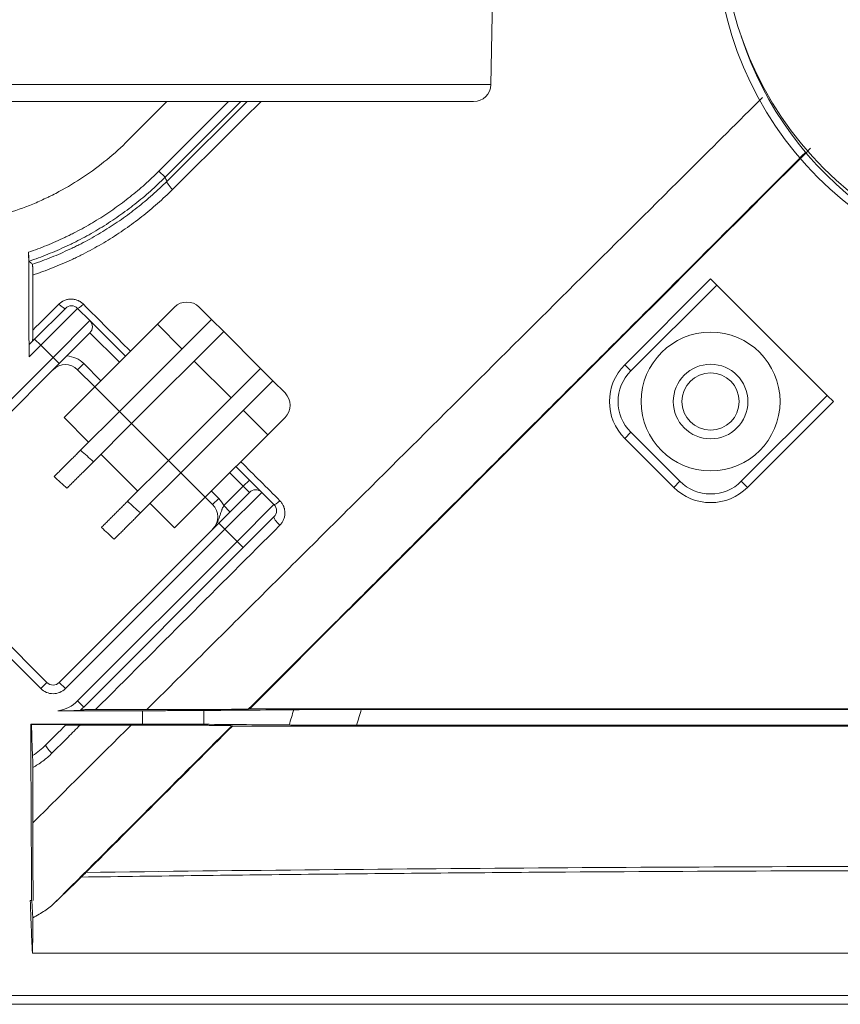
# Model space of a CAD drawing. Units: inches. Extents: x 150 to 834, y 133 to 405.
# Drawn here: x 636 to 638, y 278 to 280 of the extents above; entities that cross this region are included whole.
import ezdxf

# ---------------------------------------------------------------- set-up
doc = ezdxf.new("R2010")
doc.units = ezdxf.units.IN
doc.header["$MEASUREMENT"] = 0
doc.layers.add('1', color=7, linetype='Continuous', true_color=0xffffff)

# ---------------------------------------------------------------- blocks, each defined once
blk = doc.blocks.new('IDU')
at = {"layer": '1', "color": 7, "linetype": 'Continuous', "lineweight": 13}
for p, q in [((210.59557, 451.83543), (210.6209, 453.2863)), ((210.59557, 451.83543), (208.99122, 451.83543)), ((210.54558, 451.7863), (209.04121, 451.7863)), ((209.662, 451.78631), (209.5506, 451.67491)), ((209.63917, 451.58606), (209.83942, 451.7863)), ((209.87476, 451.7863), (209.65685, 451.56839)), ((209.63917, 451.58606), (209.65685, 451.56839)), ((210.98073, 451.02785), (211.22821, 451.27534)), ((211.24589, 451.25766), (210.9984, 451.01017)), ((211.22821, 451.27534), (211.24589, 451.25766)), ((211.24589, 451.25766), (211.56409, 450.93946)), ((209.63462, 451.14441), (209.68412, 451.19391)), ((209.75483, 451.19391), (209.79018, 451.15856)), ((209.28106, 451.10199), (209.36945, 451.19038)), ((209.40481, 451.19038), (209.29874, 451.08431)), ((209.40481, 451.19038), (209.44016, 451.15502)), ((209.3341, 451.04895), (209.44016, 451.15502)), ((209.5427, 451.05249), (209.44016, 451.15502)), ((209.63462, 451.14441), (209.45431, 450.9641)), ((209.52502, 450.89339), (209.79018, 451.15856)), ((209.70533, 451.0737), (209.63462, 451.14441)), ((209.79018, 451.15856), (209.82554, 451.1232)), ((209.44016, 451.11967), (209.35178, 451.03128)), ((209.52502, 451.03481), (209.44016, 451.11967)), ((209.56037, 450.85804), (209.82554, 451.1232)), ((209.82554, 451.1232), (209.9316, 451.01713)), ((209.29874, 451.08431), (209.26496, 451.05053)), ((209.26526, 451.08618), (209.28106, 451.10199)), ((209.29874, 451.08431), (209.28106, 451.10199)), ((209.3341, 451.04895), (209.29874, 451.08431)), ((208.87448, 450.58934), (209.3341, 451.04895)), ((209.35178, 451.03128), (208.89216, 450.57166)), ((209.35178, 451.03128), (209.3341, 451.04895)), ((209.40481, 451.0136), (209.42249, 451.03128)), ((209.42249, 451.03128), (209.47199, 450.98178)), ((209.84675, 450.93228), (209.74068, 451.03835)), ((210.98073, 451.02785), (210.9984, 451.01017)), ((209.45431, 450.9641), (209.40481, 451.0136)), ((209.9316, 451.01713), (209.66644, 450.75197)), ((209.9316, 451.01713), (209.96696, 450.98178)), ((209.96696, 450.98178), (209.70179, 450.71661)), ((209.96696, 450.98178), (210.00231, 450.94642)), ((209.36592, 450.87571), (209.45431, 450.9641)), ((209.45431, 450.9641), (209.52502, 450.89339)), ((211.3166, 450.69198), (211.56409, 450.93946)), ((211.56409, 450.93946), (211.58177, 450.92179)), ((211.58177, 450.92179), (211.33428, 450.6743)), ((209.41301, 450.78138), (209.52502, 450.89339)), ((209.52502, 450.89339), (209.56037, 450.85804)), ((209.95282, 450.82622), (209.88211, 450.89693)), ((209.43663, 450.805), (209.36592, 450.87571)), ((209.45064, 450.7483), (209.56037, 450.85804)), ((209.56037, 450.85804), (209.66644, 450.75197)), ((210.00231, 450.87571), (209.95282, 450.82622)), ((209.95282, 450.82622), (209.7725, 450.6459)), ((210.98073, 450.81572), (210.9984, 450.8334)), ((210.9984, 450.8334), (211.13982, 450.69198)), ((211.12215, 450.6743), (210.98073, 450.81572)), ((209.57805, 450.66358), (209.47198, 450.76965)), ((209.66644, 450.75197), (209.54865, 450.63418)), ((209.66644, 450.75197), (209.70179, 450.71661)), ((209.70179, 450.71661), (209.58574, 450.60056)), ((209.70179, 450.71661), (209.7725, 450.6459)), ((209.88211, 450.67772), (209.84321, 450.71662)), ((209.89978, 450.6954), (209.86089, 450.7343)), ((209.88211, 450.67772), (209.89978, 450.6954)), ((209.93514, 450.66005), (209.89978, 450.6954)), ((211.12215, 450.6743), (211.13982, 450.69198)), ((211.33428, 450.6743), (211.3166, 450.69198)), ((209.79018, 450.66358), (209.8114, 450.64237)), ((209.89978, 450.66005), (209.8114, 450.57166)), ((209.82604, 450.62166), (209.88211, 450.67772)), ((209.93514, 450.66005), (209.82907, 450.55398)), ((209.88211, 450.67772), (209.89978, 450.66005)), ((209.93514, 450.66005), (209.97049, 450.62469)), ((209.68412, 450.55752), (209.61341, 450.62823)), ((209.7725, 450.6459), (209.68412, 450.55752)), ((209.79372, 450.62469), (209.7725, 450.6459)), ((209.79372, 450.62469), (209.8114, 450.64237)), ((209.82604, 450.62166), (209.84372, 450.60398)), ((209.97049, 450.62469), (209.86443, 450.51862)), ((209.35178, 450.11204), (209.8114, 450.57166)), ((209.8114, 450.57166), (209.82907, 450.55398)), ((209.97049, 450.58934), (209.88211, 450.50095)), ((209.82907, 450.55398), (209.36945, 450.09436)), ((209.86443, 450.51862), (209.82907, 450.55398)), ((209.29874, 450.09436), (208.87448, 450.51862)), ((208.89216, 450.5363), (209.31642, 450.11204)), ((209.40481, 450.05901), (209.86443, 450.51862)), ((209.88211, 450.50095), (209.86443, 450.51862)), ((209.88211, 450.50095), (209.42249, 450.04133)), ((209.31642, 450.11204), (209.29874, 450.09436)), ((209.35178, 450.11204), (209.36945, 450.09436)), ((209.42249, 450.04133), (209.40481, 450.05901)), ((209.59179, 449.99217), (209.59179, 450.03068)), ((209.76857, 450.03129), (209.76857, 449.99156))]:
    blk.add_line(p, q, dxfattribs=at)
for radius in [0.2, 0.1075, 0.0825]:
    blk.add_circle((211.22821, 450.92179), radius, dxfattribs=at)
for centre, radius, start, end in [((212.26189, 452.30046), 1, 180, 270), ((210.54558, 451.8363), 0.05, 270, 359), ((209.38713, 451.1727), 0.025, 45, 135), ((209.71947, 451.15856), 0.05, 45, 135), ((209.42249, 451.13734), 0.025, 315, 45), ((209.36945, 450.97824), 0.075, 45, 86.81031), ((209.36945, 450.97824), 0.05, 45, 135), ((211.08679, 450.92179), 0.15, 135, 225), ((211.08679, 450.92179), 0.125, 135, 225), ((209.96696, 450.91107), 0.05, 315, 45), ((211.22821, 450.78036), 0.125, 225, 315), ((209.91746, 450.64237), 0.025, 45, 135), ((211.22821, 450.78036), 0.15, 225, 315), ((209.75836, 450.58934), 0.075, 25.52878, 45), ((209.75836, 450.58934), 0.05, 315, 45), ((209.95282, 450.60701), 0.025, 315, 45), ((209.3341, 450.12972), 0.05, 225, 315), ((209.3341, 450.12972), 0.025, 225, 315), ((209.3341, 450.12972), 0.1, 278.15953, 315), ((209.3341, 450.12972), 0.125, 307.79111, 315)]:
    blk.add_arc(centre, radius, start, end, dxfattribs=at)
for centre, major_axis, ratio, start_param, end_param in [((212.24551, 452.27533), (0.95013, 0.31645), 0.9985538, 2.8205423, 4.3904252), ((212.2691, 452.28319), (0.95006, 0.31643), 0.9986297, 3.1327283, 4.3904252), ((209.67949, 451.53873), (0.01762, -0.01774), 0.1853227, 3.1593536, 4.8356535), ((209.35178, 451.20805), (0.01768, -0.01768), 0.1929691, 4.8404723, 6.2831853), ((209.42249, 451.20805), (0.01768, 0.01768), 0.1315891, 3.1415927, 4.519896), ((209.98817, 450.64237), (0.01768, 0.01768), 0.1644576, 3.1415927, 4.509566), ((209.98817, 450.57166), (0.01768, -0.01768), 0.2055407, 3.1415927, 4.8770114), ((209.33131, 449.9148), (0.01768, -0.01768), 0.2114148, 3.1415927, 4.8919379)]:
    blk.add_ellipse(centre, major_axis=major_axis, ratio=ratio, start_param=start_param, end_param=end_param, dxfattribs=at)
for points, knots in [([(209.60397, 450.03376), (209.65607, 450.08557), (209.70818, 450.13739), (209.81242, 450.24104), (209.86454, 450.29287), (209.96883, 450.39656), (210.02098, 450.44842), (210.12531, 450.55217), (210.17748, 450.60407), (210.33405, 450.75982), (210.43851, 450.86374), (210.64763, 451.0718), (210.75231, 451.17594), (210.96188, 451.38444), (211.06677, 451.48881), (211.24043, 451.66159), (211.30911, 451.72993), (211.37785, 451.79832)], [0, 0, 0, 0, 0.0884408, 0.0884408, 0.1768816, 0.1768816, 0.2653224, 0.2653224, 0.3537632, 0.3537632, 0.5306448, 0.5306448, 0.7075264, 0.7075264, 0.884408, 0.884408, 1, 1, 1, 1]), ([(209.5506, 451.67491), (209.5308, 451.65511), (209.51018, 451.63644), (209.46738, 451.60132), (209.4452, 451.58487), (209.39929, 451.55414), (209.37555, 451.53988), (209.34489, 451.52345), (209.33561, 451.51863), (209.32623, 451.51396), (209.31994, 451.51089), (209.31679, 451.50937), (209.30098, 451.50188), (209.28824, 451.49623), (209.24974, 451.48025), (209.22369, 451.47091), (209.17085, 451.45482), (209.14407, 451.44806), (209.10332, 451.43988), (209.08965, 451.43748), (209.06899, 451.43438), (209.06208, 451.43343), (209.04822, 451.4317), (209.04126, 451.43091), (209.00644, 451.42743), (208.9785, 451.42602), (208.95049, 451.42599)], [0, 0, 0, 0, 0.125, 0.125, 0.25, 0.25, 0.375, 0.375, 0.40625, 0.421875, 0.421875, 0.4375, 0.4375, 0.5, 0.5, 0.625, 0.625, 0.75, 0.75, 0.8125, 0.8125, 0.84375, 0.84375, 0.875, 0.875, 1, 1, 1, 1]), ([(209.90084, 450.03649), (209.99274, 450.12839), (210.08468, 450.22032), (210.26865, 450.40428), (210.36069, 450.49632), (210.54491, 450.68053), (210.63709, 450.7727), (210.82163, 450.95724), (210.91399, 451.0496), (211.09889, 451.23448), (211.19142, 451.32701), (211.36134, 451.49692), (211.4387, 451.57428), (211.51613, 451.6517)], [0, 0, 0, 0, 0.1713943, 0.1713943, 0.3427886, 0.3427886, 0.5141828, 0.5141828, 0.6855771, 0.6855771, 0.8569714, 0.8569714, 1, 1, 1, 1]), ([(211.50164, 451.63981), (211.44176, 451.57993), (211.38192, 451.52009), (211.22671, 451.36488), (211.13139, 451.26956), (210.98856, 451.12673), (210.94098, 451.07914), (210.84585, 450.98401), (210.79831, 450.93647), (210.65575, 450.79391), (210.56081, 450.69897), (210.41852, 450.55667), (210.3711, 450.50925), (210.27631, 450.41446), (210.22893, 450.36707), (210.13419, 450.27233), (210.08683, 450.22497), (209.99214, 450.13027), (209.9448, 450.08294), (209.89747, 450.0356)], [0, 0, 0, 0, 0.1113677, 0.1113677, 0.2890942, 0.2890942, 0.3779574, 0.3779574, 0.4668206, 0.4668206, 0.6445471, 0.6445471, 0.7334103, 0.7334103, 0.8222735, 0.8222735, 0.9111368, 0.9111368, 1, 1, 1, 1]), ([(209.26375, 451.35245), (209.28147, 451.35848), (209.31652, 451.37154), (209.35075, 451.38658), (209.37189, 451.39661), (209.3761, 451.39865), (209.38449, 451.40278), (209.39701, 451.40905), (209.40935, 451.41557), (209.43381, 451.42895), (209.4658, 451.44765), (209.51196, 451.47828), (209.55631, 451.51147), (209.59882, 451.54724), (209.62593, 451.57282), (209.63917, 451.58606)], [0, 0, 0, 0, 0.125, 0.25, 0.25, 0.28125, 0.28125, 0.3125, 0.375, 0.375, 0.5, 0.625, 0.75, 0.875, 1, 1, 1, 1]), ([(209.65685, 451.56839), (209.64304, 451.55458), (209.61475, 451.52791), (209.57035, 451.49067), (209.52402, 451.45616), (209.47576, 451.42437), (209.44229, 451.405), (209.4167, 451.39117), (209.40378, 451.38442), (209.39067, 451.37795), (209.38189, 451.37369), (209.37748, 451.37159), (209.36421, 451.36539), (209.35531, 451.36139), (209.33738, 451.35364), (209.32836, 451.3499), (209.30116, 451.33908), (209.28282, 451.33241), (209.26428, 451.32627)], [0, 0, 0, 0, 0.125, 0.25, 0.375, 0.5, 0.625, 0.625, 0.6875, 0.71875, 0.71875, 0.75, 0.75, 0.8125, 0.8125, 0.875, 0.875, 1, 1, 1, 1]), ([(209.27502, 451.31768), (209.29336, 451.32384), (209.32961, 451.33721), (209.36497, 451.35261), (209.3868, 451.36288), (209.39115, 451.36496), (209.3998, 451.36919), (209.41272, 451.37561), (209.42546, 451.38229), (209.45068, 451.39597), (209.48365, 451.41511), (209.53116, 451.44643), (209.57675, 451.48033), (209.62042, 451.51683), (209.64824, 451.54292), (209.66182, 451.5564)], [0, 0, 0, 0, 0.125, 0.25, 0.25, 0.28125, 0.28125, 0.3125, 0.375, 0.375, 0.5, 0.625, 0.75, 0.875, 1, 1, 1, 1]), ([(209.6784, 451.53331), (209.66428, 451.51928), (209.63535, 451.49216), (209.58991, 451.45424), (209.54244, 451.41907), (209.49295, 451.38663), (209.4586, 451.36685), (209.43231, 451.35271), (209.41903, 451.34582), (209.40556, 451.3392), (209.39653, 451.33484), (209.39199, 451.3327), (209.36926, 451.32214), (209.33242, 451.30632), (209.29466, 451.29265), (209.27554, 451.28637)], [0, 0, 0, 0, 0.125, 0.25, 0.375, 0.5, 0.625, 0.625, 0.6875, 0.71875, 0.71875, 0.75, 0.75, 0.875, 1, 1, 1, 1]), ([(209.26375, 451.35245), (209.26382, 451.33445), (209.26389, 451.31644), (209.26407, 451.27012), (209.26419, 451.24179), (209.26438, 451.19459), (209.26445, 451.17571), (209.26461, 451.13794), (209.26468, 451.11906), (209.26483, 451.08363), (209.2649, 451.06708), (209.26496, 451.05053)], [0, 0, 0, 0, 0.1789031, 0.1789031, 0.4603332, 0.4603332, 0.6479533, 0.6479533, 0.8355735, 0.8355735, 1, 1, 1, 1]), ([(209.26428, 451.32627), (209.26425, 451.32629), (209.26422, 451.32649), (209.26418, 451.32703), (209.26416, 451.32726), (209.26414, 451.32766), (209.26413, 451.3278), (209.26412, 451.32811), (209.26411, 451.32828), (209.26407, 451.32914), (209.26405, 451.32998), (209.26401, 451.33145), (209.26399, 451.33198), (209.26397, 451.33309), (209.26394, 451.33425), (209.26392, 451.33553), (209.2639, 451.33685), (209.26388, 451.33754), (209.26385, 451.33967), (209.26383, 451.34116), (209.26381, 451.34347), (209.2638, 451.34426), (209.26379, 451.34586), (209.26378, 451.34668), (209.26376, 451.34913), (209.26376, 451.35078), (209.26375, 451.35245)], [0, 0, 0, 0, 0.125, 0.125, 0.1875, 0.1875, 0.21875, 0.21875, 0.25, 0.25, 0.375, 0.375, 0.4375, 0.4375, 0.5, 0.5625, 0.5625, 0.625, 0.625, 0.75, 0.75, 0.8125, 0.8125, 0.875, 0.875, 1, 1, 1, 1]), ([(209.26428, 451.32627), (209.26546, 451.32532), (209.26664, 451.32438), (209.26911, 451.3224), (209.27039, 451.32137), (209.27279, 451.31945), (209.27391, 451.31856), (209.27502, 451.31768)], [0, 0, 0, 0, 0.3294298, 0.3294298, 0.6892605, 0.6892605, 1, 1, 1, 1]), ([(209.27554, 451.28637), (209.27554, 451.2882), (209.27554, 451.29004), (209.27553, 451.29282), (209.27553, 451.29375), (209.27552, 451.29514), (209.27552, 451.29561), (209.27551, 451.29654), (209.27551, 451.297), (209.27549, 451.29928), (209.27548, 451.30106), (209.27545, 451.30363), (209.27544, 451.30448), (209.27541, 451.30611), (209.27539, 451.30768), (209.27536, 451.30912), (209.27534, 451.31016), (209.27534, 451.3105), (209.27532, 451.31115), (209.27532, 451.31147), (209.27528, 451.31302), (209.27525, 451.31407), (209.27521, 451.31516), (209.2752, 451.31537), (209.27518, 451.31575), (209.27518, 451.31593), (209.27515, 451.31644), (209.27512, 451.317), (209.27508, 451.31735), (209.27505, 451.3176), (209.27503, 451.31766), (209.27502, 451.31768)], [0, 0, 0, 0, 0.125, 0.125, 0.1875, 0.1875, 0.21875, 0.21875, 0.25, 0.25, 0.375, 0.375, 0.4375, 0.4375, 0.5, 0.5625, 0.5625, 0.59375, 0.59375, 0.625, 0.625, 0.75, 0.75, 0.78125, 0.78125, 0.8125, 0.8125, 0.875, 0.9375, 0.9375, 1, 1, 1, 1]), ([(209.35065, 451.20241), (209.35295, 451.20472), (209.35546, 451.20678), (209.35884, 451.20904), (209.35953, 451.20948), (209.36093, 451.21033), (209.36164, 451.21073), (209.3638, 451.21189), (209.36674, 451.21329), (209.3698, 451.21439), (209.37292, 451.21535), (209.37452, 451.21575), (209.37938, 451.21673), (209.38264, 451.21705), (209.38755, 451.21706), (209.38919, 451.21698), (209.39166, 451.21674), (209.39248, 451.21664), (209.39412, 451.2164), (209.39493, 451.21626), (209.39897, 451.21546), (209.4021, 451.21451), (209.4059, 451.21294), (209.40665, 451.2126), (209.40815, 451.21189), (209.40889, 451.21152), (209.41107, 451.21035), (209.41247, 451.20951), (209.41654, 451.20679), (209.41906, 451.20472), (209.42139, 451.20239)], [0, 0, 0, 0, 0.125, 0.125, 0.15625, 0.15625, 0.1875, 0.1875, 0.25, 0.3125, 0.3125, 0.375, 0.375, 0.5, 0.5, 0.5625, 0.5625, 0.59375, 0.59375, 0.625, 0.625, 0.75, 0.75, 0.78125, 0.78125, 0.8125, 0.8125, 0.875, 0.875, 1, 1, 1, 1]), ([(209.27515, 451.09608), (209.27519, 451.09611), (209.27522, 451.09644), (209.27526, 451.09715), (209.27526, 451.09731), (209.27528, 451.09765), (209.27529, 451.09784), (209.27531, 451.09844), (209.27532, 451.09888), (209.27536, 451.10033), (209.27538, 451.10146), (209.27542, 451.104), (209.27544, 451.10537), (209.27547, 451.10828), (209.27548, 451.10982), (209.2755, 451.11224), (209.2755, 451.11307), (209.27551, 451.11475), (209.27552, 451.1156), (209.27553, 451.11818), (209.27554, 451.12171), (209.27554, 451.12538), (209.27554, 451.12726)], [0, 0, 0, 0, 0.125, 0.125, 0.15625, 0.15625, 0.1875, 0.1875, 0.25, 0.25, 0.375, 0.375, 0.5, 0.5, 0.625, 0.625, 0.6875, 0.6875, 0.75, 0.75, 0.875, 1, 1, 1, 1]), ([(209.26496, 451.05053), (209.26496, 451.05254), (209.26495, 451.05452), (209.26494, 451.05845), (209.26494, 451.0604), (209.26494, 451.06328), (209.26494, 451.06424), (209.26495, 451.06614), (209.26495, 451.06709), (209.26496, 451.06987), (209.26496, 451.07166), (209.26498, 451.07422), (209.26499, 451.07505), (209.265, 451.07668), (209.26501, 451.07747), (209.26503, 451.07973), (209.26505, 451.08109), (209.26508, 451.08256), (209.26509, 451.08284), (209.2651, 451.08337), (209.26511, 451.08362), (209.26513, 451.08433), (209.26514, 451.08474), (209.26517, 451.08542), (209.26519, 451.08569), (209.26522, 451.08606), (209.26524, 451.08616), (209.26526, 451.08618)], [0, 0, 0, 0, 0.125, 0.125, 0.25, 0.25, 0.3125, 0.3125, 0.375, 0.375, 0.5, 0.5, 0.5625, 0.5625, 0.625, 0.625, 0.75, 0.75, 0.78125, 0.78125, 0.8125, 0.8125, 0.875, 0.875, 0.9375, 0.9375, 1, 1, 1, 1]), ([(209.98746, 450.63596), (209.98864, 450.63477), (209.98976, 450.63354), (209.99134, 450.6316), (209.99185, 450.63094), (209.99284, 450.6296), (209.99332, 450.62892), (209.99561, 450.62546), (209.99714, 450.62256), (209.999, 450.61803), (209.99954, 450.61649), (210.00025, 450.61414), (210.00047, 450.61334), (210.00086, 450.61174), (210.00104, 450.61094), (210.00182, 450.60694), (210.00213, 450.60371), (210.00212, 450.59884), (210.00204, 450.59721), (210.00171, 450.59394), (210.00147, 450.59233), (210.00052, 450.58756), (209.99958, 450.58446), (209.99771, 450.57992), (209.997, 450.57843), (209.99546, 450.57554), (209.99462, 450.57414), (209.99191, 450.57007), (209.98984, 450.56753), (209.98748, 450.56518)], [0, 0, 0, 0, 0.0625, 0.0625, 0.09375, 0.09375, 0.125, 0.125, 0.25, 0.25, 0.3125, 0.3125, 0.34375, 0.34375, 0.375, 0.375, 0.5, 0.5, 0.5625, 0.5625, 0.625, 0.625, 0.75, 0.75, 0.8125, 0.8125, 0.875, 0.875, 1, 1, 1, 1]), ([(209.82604, 450.62166), (209.82441, 450.61874), (209.82294, 450.6158), (209.82131, 450.61208), (209.82099, 450.61133), (209.82037, 450.60984), (209.82008, 450.6091), (209.81921, 450.60686), (209.81867, 450.60538), (209.81714, 450.60092), (209.81622, 450.59795), (209.81439, 450.59202), (209.81348, 450.58907), (209.81149, 450.5832), (209.81042, 450.5803), (209.80859, 450.57601), (209.80794, 450.57459), (209.80657, 450.57178), (209.80584, 450.57038), (209.8043, 450.56765), (209.80348, 450.5663), (209.80176, 450.56367), (209.80086, 450.56237), (209.79896, 450.55986), (209.79748, 450.55802), (209.79563, 450.55597), (209.79482, 450.55511), (209.79427, 450.55454), (209.79399, 450.55426), (209.79372, 450.55398)], [0, 0, 0, 0, 0.125, 0.125, 0.15625, 0.15625, 0.1875, 0.1875, 0.25, 0.25, 0.375, 0.375, 0.5, 0.5, 0.625, 0.625, 0.6875, 0.6875, 0.75, 0.75, 0.8125, 0.8125, 0.875, 0.875, 0.9375, 0.96875, 0.984375, 0.984375, 1, 1, 1, 1]), ([(209.4107, 450.03093), (209.41068, 450.03092), (209.41043, 450.03091), (209.40985, 450.03089), (209.40972, 450.03089), (209.40943, 450.03088), (209.40928, 450.03088), (209.40878, 450.03087), (209.40841, 450.03086), (209.40759, 450.03085), (209.40714, 450.03085), (209.40616, 450.03084), (209.40564, 450.03083), (209.40402, 450.03082), (209.40285, 450.03081), (209.40035, 450.0308), (209.39902, 450.03079), (209.39631, 450.03078), (209.39492, 450.03077), (209.39208, 450.03076), (209.39063, 450.03076), (209.3877, 450.03075), (209.3862, 450.03075), (209.3817, 450.03074), (209.37869, 450.03074), (209.37264, 450.03073), (209.36961, 450.03073), (209.36353, 450.03073), (209.36049, 450.03073), (209.35439, 450.03073), (209.35134, 450.03073), (209.34829, 450.03073)], [0, 0, 0, 0, 0.0625, 0.0625, 0.078125, 0.078125, 0.09375, 0.09375, 0.125, 0.125, 0.15625, 0.15625, 0.1875, 0.1875, 0.25, 0.25, 0.3125, 0.3125, 0.375, 0.375, 0.4375, 0.4375, 0.5, 0.5, 0.625, 0.625, 0.75, 0.75, 0.875, 0.875, 1, 1, 1, 1]), ([(209.45648, 450.03375), (209.45408, 450.03375), (209.45172, 450.03375), (209.44706, 450.03375), (209.44476, 450.03374), (209.44192, 450.03373), (209.44136, 450.03373), (209.44023, 450.03373), (209.43967, 450.03373), (209.438, 450.03372), (209.43691, 450.03372), (209.43369, 450.03371), (209.43164, 450.0337), (209.42868, 450.03368), (209.42772, 450.03367), (209.42585, 450.03366), (209.42494, 450.03365), (209.42232, 450.03363), (209.42074, 450.03362), (209.41867, 450.03359), (209.41803, 450.03358), (209.4169, 450.03357), (209.4164, 450.03356), (209.41578, 450.03354), (209.4156, 450.03354), (209.41527, 450.03353), (209.41513, 450.03352), (209.41478, 450.03351), (209.41465, 450.0335), (209.41464, 450.03349)], [0, 0, 0, 0, 0.125, 0.125, 0.25, 0.25, 0.28125, 0.28125, 0.3125, 0.3125, 0.375, 0.375, 0.5, 0.5, 0.5625, 0.5625, 0.625, 0.625, 0.75, 0.75, 0.8125, 0.8125, 0.875, 0.875, 0.90625, 0.90625, 0.9375, 0.9375, 1, 1, 1, 1]), ([(209.59179, 450.03068), (209.60004, 450.03068), (209.60822, 450.03068), (209.62445, 450.03069), (209.64054, 450.03071), (209.65637, 450.03074), (209.66618, 450.03077), (209.66813, 450.03077), (209.67204, 450.03078), (209.67399, 450.03079), (209.67981, 450.03081), (209.68364, 450.03082), (209.69499, 450.03086), (209.70972, 450.03091), (209.72369, 450.03098), (209.73387, 450.03104), (209.73722, 450.03106), (209.74216, 450.03109), (209.7438, 450.0311), (209.74705, 450.03112), (209.74866, 450.03114), (209.75663, 450.03119), (209.76274, 450.03124), (209.76857, 450.03129)], [0, 0, 0, 0, 0.125, 0.125, 0.25, 0.375, 0.375, 0.40625, 0.40625, 0.4375, 0.4375, 0.5, 0.5, 0.625, 0.75, 0.75, 0.8125, 0.8125, 0.84375, 0.84375, 0.875, 0.875, 1, 1, 1, 1]), ([(209.89747, 450.0356), (209.89719, 450.03553), (209.89612, 450.03546), (209.89265, 450.03532), (209.89024, 450.03525), (209.88648, 450.03517), (209.88569, 450.03515), (209.88404, 450.03512), (209.88319, 450.0351), (209.88052, 450.03505), (209.87863, 450.03502), (209.87261, 450.03493), (209.86816, 450.03487), (209.85849, 450.03475), (209.85327, 450.0347), (209.84214, 450.03459), (209.83631, 450.03454), (209.8242, 450.03444), (209.81791, 450.0344), (209.80493, 450.03431), (209.79824, 450.03427), (209.7879, 450.03421), (209.78266, 450.03418), (209.77731, 450.03416), (209.77372, 450.03414), (209.77191, 450.03413), (209.76283, 450.03409), (209.75545, 450.03406), (209.74049, 450.034), (209.72532, 450.03394), (209.70974, 450.0339), (209.6979, 450.03387), (209.69393, 450.03386), (209.68593, 450.03384), (209.68191, 450.03383), (209.66976, 450.03381), (209.66163, 450.0338), (209.64529, 450.03378), (209.63708, 450.03377), (209.62058, 450.03376), (209.6123, 450.03376), (209.60397, 450.03376)], [0, 0, 0, 0, 0.0625, 0.0625, 0.125, 0.125, 0.140625, 0.140625, 0.15625, 0.15625, 0.1875, 0.1875, 0.25, 0.25, 0.3125, 0.3125, 0.375, 0.375, 0.4375, 0.4375, 0.5, 0.5, 0.53125, 0.546875, 0.546875, 0.5625, 0.5625, 0.625, 0.625, 0.6875, 0.75, 0.75, 0.78125, 0.78125, 0.8125, 0.8125, 0.875, 0.875, 0.9375, 0.9375, 1, 1, 1, 1]), ([(209.90084, 450.03649), (209.9933, 450.03649), (210.08577, 450.03649), (210.27071, 450.03649), (210.36318, 450.03649), (210.64061, 450.03649), (210.82557, 450.03649), (211.38046, 450.03649), (211.75039, 450.03649), (212.12035, 450.03649)], [0, 0, 0, 0, 0.125, 0.125, 0.25, 0.25, 0.5, 0.5, 1, 1, 1, 1]), ([(210.02764, 450.0335), (210.03409, 450.03356), (210.0408, 450.03361), (210.05468, 450.03371), (210.06186, 450.03375), (210.07669, 450.03384), (210.08435, 450.03388), (210.0962, 450.03394), (210.10021, 450.03395), (210.10632, 450.03398), (210.10837, 450.03399), (210.11251, 450.034), (210.11458, 450.03401), (210.12498, 450.03405), (210.14185, 450.0341), (210.15918, 450.03414), (210.17674, 450.03417), (210.18564, 450.03419), (210.19691, 450.0342), (210.19918, 450.0342), (210.20372, 450.0342), (210.206, 450.0342), (210.21284, 450.03421), (210.2174, 450.03421), (210.22198, 450.03421)], [0, 0, 0, 0, 0.125, 0.125, 0.25, 0.25, 0.375, 0.375, 0.4375, 0.4375, 0.46875, 0.46875, 0.5, 0.5, 0.625, 0.75, 0.75, 0.875, 0.875, 0.90625, 0.90625, 0.9375, 0.9375, 1, 1, 1, 1]), ([(212.12035, 450.0342), (211.80393, 450.0342), (211.48753, 450.0342), (211.01292, 450.0342), (210.85473, 450.0342), (210.53834, 450.0342), (210.38016, 450.03421), (210.22198, 450.03421)], [0, 0, 0, 0, 0.5, 0.5, 0.75, 0.75, 1, 1, 1, 1]), ([(209.26973, 449.99211), (209.26986, 449.96589), (209.26999, 449.93968), (209.2703, 449.87767), (209.27047, 449.84187), (209.27083, 449.77028), (209.27101, 449.73448), (209.27138, 449.66289), (209.27156, 449.6271), (209.27193, 449.5555), (209.27212, 449.51971), (209.2723, 449.48391)], [0, 0, 0, 0, 0.1547459, 0.1547459, 0.3660594, 0.3660594, 0.577373, 0.577373, 0.7886865, 0.7886865, 1, 1, 1, 1]), ([(209.37137, 449.99021), (209.37143, 449.99027), (209.37107, 449.99033), (209.36975, 449.99041), (209.36918, 449.99044), (209.3681, 449.99048), (209.36771, 449.99049), (209.36683, 449.99052), (209.36636, 449.99053), (209.36481, 449.99057), (209.36363, 449.9906), (209.36091, 449.99065), (209.35938, 449.99068), (209.35679, 449.99071), (209.35587, 449.99072), (209.35397, 449.99075), (209.35297, 449.99076), (209.34986, 449.99079), (209.34763, 449.99081), (209.34402, 449.99084), (209.34277, 449.99085), (209.34084, 449.99086), (209.34018, 449.99086), (209.33886, 449.99087), (209.33551, 449.99089), (209.33199, 449.99091), (209.32617, 449.99093), (209.32316, 449.99094), (209.31695, 449.99096), (209.31381, 449.99096), (209.30748, 449.99098), (209.30429, 449.99098), (209.29786, 449.99098), (209.29463, 449.99098), (209.28974, 449.99098), (209.28811, 449.99098), (209.28486, 449.99098), (209.28324, 449.99098), (209.27841, 449.99098), (209.2752, 449.99097), (209.27201, 449.99097)], [0, 0, 0, 0, 0.125, 0.125, 0.1875, 0.1875, 0.21875, 0.21875, 0.25, 0.25, 0.3125, 0.3125, 0.375, 0.375, 0.40625, 0.40625, 0.4375, 0.4375, 0.5, 0.5, 0.53125, 0.53125, 0.546875, 0.546875, 0.5625, 0.625, 0.625, 0.6875, 0.6875, 0.75, 0.75, 0.8125, 0.8125, 0.875, 0.875, 0.90625, 0.90625, 0.9375, 0.9375, 1, 1, 1, 1]), ([(209.27201, 449.99097), (209.27213, 449.98576), (209.27237, 449.97569), (209.27274, 449.96159), (209.27299, 449.95286), (209.27324, 449.94447), (209.27337, 449.94044), (209.27363, 449.93275), (209.27376, 449.92909), (209.27396, 449.92389), (209.27402, 449.92221), (209.27416, 449.91895), (209.27422, 449.91738), (209.27442, 449.91286), (209.27456, 449.91011), (209.27482, 449.90518), (209.27496, 449.903), (209.27509, 449.90115)], [0, 0, 0, 0, 0.125, 0.25, 0.375, 0.375, 0.5, 0.5, 0.625, 0.625, 0.6875, 0.6875, 0.75, 0.75, 0.875, 0.875, 1, 1, 1, 1]), ([(209.31363, 449.93247), (209.33248, 449.95132), (209.35133, 449.97017), (209.37058, 449.98942), (209.37097, 449.98982), (209.37137, 449.99021)], [0, 0, 0, 0, 0.9792923, 0.9792923, 1, 1, 1, 1]), ([(209.41197, 449.98921), (209.40046, 449.97768), (209.38894, 449.96616), (209.36188, 449.93908), (209.34634, 449.92352), (209.33079, 449.90796)], [0, 0, 0, 0, 0.4254987, 0.4254987, 1, 1, 1, 1]), ([(209.37063, 449.98947), (209.37062, 449.98946), (209.37073, 449.98945), (209.37114, 449.98943), (209.37144, 449.98942), (209.37204, 449.98941), (209.37226, 449.9894), (209.37274, 449.98939), (209.37299, 449.98939), (209.37382, 449.98938), (209.37443, 449.98937), (209.37545, 449.98935), (209.3758, 449.98935), (209.37654, 449.98934), (209.37767, 449.98933), (209.37889, 449.98932), (209.3806, 449.98931), (209.38149, 449.9893), (209.38288, 449.98929), (209.38335, 449.98929), (209.38431, 449.98928), (209.3848, 449.98928), (209.38727, 449.98926), (209.38932, 449.98925), (209.39356, 449.98924), (209.39575, 449.98923), (209.39914, 449.98922), (209.40029, 449.98922), (209.40259, 449.98922), (209.40375, 449.98921), (209.40724, 449.98921), (209.40959, 449.98921), (209.41197, 449.98921)], [0, 0, 0, 0, 0.0625, 0.0625, 0.125, 0.125, 0.15625, 0.15625, 0.1875, 0.1875, 0.25, 0.25, 0.28125, 0.28125, 0.3125, 0.375, 0.375, 0.4375, 0.4375, 0.46875, 0.46875, 0.5, 0.5, 0.625, 0.625, 0.75, 0.75, 0.8125, 0.8125, 0.875, 0.875, 1, 1, 1, 1]), ([(209.55917, 449.98921), (209.56745, 449.98921), (209.57568, 449.9892), (209.59202, 449.98919), (209.60013, 449.98918), (209.61625, 449.98916), (209.63226, 449.98914), (209.64807, 449.9891), (209.65984, 449.98907), (209.6657, 449.98906), (209.67154, 449.98904), (209.67542, 449.98903), (209.67736, 449.98902), (209.68699, 449.98899), (209.70211, 449.98894), (209.71665, 449.98888), (209.7309, 449.98881), (209.73787, 449.98877), (209.7515, 449.9887), (209.75816, 449.98866), (209.76789, 449.98859), (209.77109, 449.98857), (209.77582, 449.98854), (209.77739, 449.98853), (209.78049, 449.9885), (209.78202, 449.98849), (209.78959, 449.98843), (209.79535, 449.98838), (209.80627, 449.98827), (209.81141, 449.98822), (209.8186, 449.98813), (209.8209, 449.9881), (209.82422, 449.98806), (209.8253, 449.98804), (209.82739, 449.98801), (209.82841, 449.988), (209.83334, 449.98792), (209.83679, 449.98785), (209.84112, 449.98775), (209.84242, 449.98772), (209.84414, 449.98767), (209.84468, 449.98765), (209.84567, 449.98761), (209.84613, 449.9876), (209.84817, 449.98751), (209.8491, 449.98744), (209.84923, 449.98736)], [0, 0, 0, 0, 0.0625, 0.0625, 0.125, 0.125, 0.1875, 0.25, 0.25, 0.28125, 0.296875, 0.296875, 0.3125, 0.3125, 0.375, 0.4375, 0.4375, 0.5, 0.5, 0.5625, 0.5625, 0.59375, 0.59375, 0.609375, 0.609375, 0.625, 0.625, 0.6875, 0.6875, 0.75, 0.75, 0.78125, 0.78125, 0.796875, 0.796875, 0.8125, 0.8125, 0.875, 0.875, 0.90625, 0.90625, 0.921875, 0.921875, 0.9375, 0.9375, 1, 1, 1, 1]), ([(209.76857, 449.99156), (209.76274, 449.99161), (209.75666, 449.99166), (209.74406, 449.99174), (209.73099, 449.99183), (209.71701, 449.9919), (209.70797, 449.99194), (209.70615, 449.99195), (209.70248, 449.99196), (209.70063, 449.99197), (209.69504, 449.99199), (209.69129, 449.99201), (209.67994, 449.99204), (209.6646, 449.99209), (209.64881, 449.99212), (209.63681, 449.99214), (209.63278, 449.99215), (209.6267, 449.99215), (209.62466, 449.99215), (209.62058, 449.99216), (209.61853, 449.99216), (209.60827, 449.99217), (209.60004, 449.99217), (209.59179, 449.99217)], [0, 0, 0, 0, 0.125, 0.125, 0.25, 0.375, 0.375, 0.40625, 0.40625, 0.4375, 0.4375, 0.5, 0.5, 0.625, 0.75, 0.75, 0.8125, 0.8125, 0.84375, 0.84375, 0.875, 0.875, 1, 1, 1, 1]), ([(212.12035, 449.98649), (211.9312, 449.98649), (211.74206, 449.98649), (211.36379, 449.98649), (211.17465, 449.98649), (210.79639, 449.98649), (210.60727, 449.98649), (210.3236, 449.98649), (210.22904, 449.98649), (210.03994, 449.98649), (209.94538, 449.98649), (209.85083, 449.98649)], [0, 0, 0, 0, 0.25, 0.25, 0.5, 0.5, 0.75, 0.75, 0.875, 0.875, 1, 1, 1, 1]), ([(210.20851, 449.98876), (210.19937, 449.98876), (210.19034, 449.98876), (210.17245, 449.98878), (210.1636, 449.98879), (210.14608, 449.98882), (210.13741, 449.98884), (210.12453, 449.98887), (210.12026, 449.98889), (210.11389, 449.98891), (210.11177, 449.98891), (210.10755, 449.98893), (210.10546, 449.98894), (210.09505, 449.98897), (210.08695, 449.98901), (210.07119, 449.98908), (210.05586, 449.98916), (210.0414, 449.98925), (210.03263, 449.98932), (210.0309, 449.98933), (210.02745, 449.98935), (210.02235, 449.98939), (210.0174, 449.98943), (210.01418, 449.98946)], [0, 0, 0, 0, 0.125, 0.125, 0.25, 0.25, 0.375, 0.375, 0.4375, 0.4375, 0.46875, 0.46875, 0.5, 0.5, 0.625, 0.625, 0.75, 0.875, 0.875, 0.90625, 0.90625, 0.9375, 1, 1, 1, 1]), ([(210.20851, 449.98876), (210.36781, 449.98876), (210.52712, 449.98876), (210.84575, 449.98876), (211.00507, 449.98876), (211.48304, 449.98877), (211.80169, 449.98877), (212.12035, 449.98877)], [0, 0, 0, 0, 0.25, 0.25, 0.5, 0.5, 1, 1, 1, 1]), ([(209.27509, 449.90115), (209.28206, 449.90573), (209.28875, 449.91063), (209.3016, 449.92107), (209.30776, 449.9266), (209.31363, 449.93247)], [0, 0, 0, 0, 0.5, 0.5, 1, 1, 1, 1]), ([(209.27554, 449.86662), (209.27554, 449.86833), (209.27554, 449.87179), (209.27552, 449.87529), (209.27551, 449.87793), (209.2755, 449.87882), (209.27549, 449.88058), (209.27548, 449.88145), (209.27546, 449.88403), (209.27544, 449.88571), (209.27541, 449.88815), (209.2754, 449.88895), (209.27538, 449.89052), (209.27537, 449.89128), (209.27533, 449.89348), (209.27531, 449.89483), (209.27526, 449.89666), (209.27525, 449.89723), (209.27522, 449.89827), (209.27519, 449.89922), (209.27516, 449.89998), (209.27512, 449.90065), (209.27511, 449.90092), (209.27509, 449.90115)], [0, 0, 0, 0, 0.125, 0.25, 0.25, 0.3125, 0.3125, 0.375, 0.375, 0.5, 0.5, 0.5625, 0.5625, 0.625, 0.625, 0.75, 0.75, 0.8125, 0.8125, 0.875, 0.9375, 0.9375, 1, 1, 1, 1]), ([(209.33079, 449.90796), (209.32671, 449.90388), (209.32249, 449.89996), (209.31379, 449.89244), (209.30483, 449.88524), (209.29063, 449.87538), (209.28066, 449.86943), (209.27554, 449.86662)], [0, 0, 0, 0, 0.25, 0.25, 0.5, 0.75, 1, 1, 1, 1]), ([(209.27701, 449.48391), (209.27694, 449.48804), (209.27688, 449.49225), (209.27676, 449.5008), (209.2767, 449.50514), (209.27653, 449.51834), (209.27643, 449.52737), (209.27629, 449.54123), (209.27625, 449.54591), (209.27619, 449.55299), (209.27617, 449.55536), (209.27613, 449.5601), (209.27611, 449.56248), (209.27601, 449.57434), (209.27595, 449.58385), (209.27583, 449.60289), (209.27578, 449.61243), (209.2757, 449.63152), (209.27566, 449.64108), (209.27562, 449.65545), (209.2756, 449.66022), (209.27558, 449.66971), (209.27557, 449.67444), (209.27555, 449.68857), (209.27555, 449.69791), (209.27555, 449.70717)], [0, 0, 0, 0, 0.0625, 0.0625, 0.125, 0.125, 0.25, 0.25, 0.3125, 0.3125, 0.34375, 0.34375, 0.375, 0.375, 0.5, 0.5, 0.625, 0.625, 0.75, 0.75, 0.8125, 0.8125, 0.875, 0.875, 1, 1, 1, 1]), ([(209.42892, 449.56461), (209.65317, 449.56746), (209.87743, 449.57), (210.32598, 449.57441), (210.55026, 449.57626), (211.22313, 449.58074), (211.67173, 449.58227), (212.12035, 449.58228)], [0, 0, 0, 0, 0.25, 0.25, 0.5, 0.5, 1, 1, 1, 1]), ([(209.41533, 449.55115), (209.40196, 449.53814), (209.38895, 449.5255), (209.36366, 449.50097), (209.35139, 449.4891), (209.3395, 449.47763)], [0, 0, 0, 0, 0.5, 0.5, 1, 1, 1, 1]), ([(212.12035, 449.57009), (211.66946, 449.57009), (211.2186, 449.56844), (210.65504, 449.56444), (210.54232, 449.56354), (210.31691, 449.56155), (210.2042, 449.56046), (209.8661, 449.55692), (209.64071, 449.5542), (209.41533, 449.55115)], [0, 0, 0, 0, 0.5, 0.5, 0.625, 0.625, 0.75, 0.75, 1, 1, 1, 1]), ([(209.41533, 449.55115), (209.41626, 449.55206), (209.41726, 449.55304), (209.41938, 449.55512), (209.42049, 449.55622), (209.42281, 449.55852), (209.424, 449.5597), (209.42643, 449.56212), (209.42766, 449.56335), (209.42892, 449.56461)], [0, 0, 0, 0, 0.25, 0.25, 0.5, 0.5, 0.75, 0.75, 1, 1, 1, 1]), ([(209.26837, 449.48391), (209.26883, 449.47124), (209.26949, 449.45222), (209.2702, 449.43321), (209.27071, 449.42054), (209.27097, 449.41421), (209.27229, 449.38253), (209.27335, 449.35719), (209.27441, 449.33184)], [0, 0, 0, 0, 0.25, 0.375, 0.375, 0.5, 0.5, 1, 1, 1, 1]), ([(209.27567, 449.43408), (209.27546, 449.43715), (209.27525, 449.44053), (209.27482, 449.44784), (209.27461, 449.45178), (209.27427, 449.45807), (209.27411, 449.46132), (209.27394, 449.4647), (209.27382, 449.46699), (209.27377, 449.46815), (209.27348, 449.47401), (209.27325, 449.47887), (209.27301, 449.48391)], [0, 0, 0, 0, 0.25, 0.25, 0.5, 0.5, 0.625, 0.6875, 0.6875, 0.75, 0.75, 1, 1, 1, 1]), ([(209.3395, 449.47763), (209.33515, 449.47343), (209.33053, 449.46939), (209.32079, 449.46161), (209.31569, 449.45786), (209.30501, 449.45063), (209.29389, 449.44367), (209.28188, 449.4372), (209.27567, 449.43408)], [0, 0, 0, 0, 0.25, 0.25, 0.5, 0.5, 0.75, 1, 1, 1, 1]), ([(209.27441, 449.33184), (209.27466, 449.33703), (209.27488, 449.34307), (209.27515, 449.35339), (209.27523, 449.35704), (209.27534, 449.36282), (209.27537, 449.36481), (209.27544, 449.36887), (209.27546, 449.37096), (209.27559, 449.38163), (209.27566, 449.39098), (209.27569, 449.40623), (209.2757, 449.41152), (209.27568, 449.4225), (209.27568, 449.42819), (209.27567, 449.43408)], [0, 0, 0, 0, 0.25, 0.25, 0.375, 0.375, 0.4375, 0.4375, 0.5, 0.5, 0.75, 0.75, 0.875, 0.875, 1, 1, 1, 1]), ([(212.12035, 449.33186), (211.54793, 449.33186), (210.97552, 449.33186), (210.02747, 449.33185), (209.65184, 449.33185), (209.2756, 449.33184), (209.275, 449.33184), (209.27441, 449.33184)], [0, 0, 0, 0, 0.603401, 0.603401, 0.999369, 0.999369, 1, 1, 1, 1])]:
    blk.add_open_spline(points, degree=3, knots=knots, dxfattribs=at)
for points, degree in [([(209.66182, 451.5564), (209.73861, 451.6327), (209.81545, 451.70903), (209.89232, 451.78542)], 3), ([(209.93267, 451.78609), (209.84786, 451.70176), (209.76311, 451.61751), (209.6784, 451.53331)], 3), ([(209.66182, 451.5564), (209.66016, 451.5604), (209.6585, 451.56439), (209.65685, 451.56839)], 3), ([(209.27554, 451.28637), (209.27554, 451.2333), (209.27554, 451.18026), (209.27554, 451.12726)], 3), ([(209.27554, 451.12726), (209.30058, 451.15231), (209.32561, 451.17736), (209.35065, 451.20241)], 3), ([(209.42139, 451.20239), (209.46661, 451.15714), (209.5118, 451.11192), (209.55697, 451.06673)], 3), ([(209.33698, 450.70535), (209.41301, 450.78138)], 1), ([(209.41301, 450.78138), (209.42556, 450.77036), (209.43815, 450.75938), (209.45077, 450.74843)], 3), ([(209.45071, 450.74837), (209.37412, 450.67178)], 1), ([(209.87519, 450.7483), (209.91264, 450.71084), (209.95006, 450.67339), (209.98746, 450.63596)], 3), ([(209.37415, 450.67181), (209.36173, 450.68296), (209.34935, 450.69415), (209.33701, 450.70538)], 3), ([(209.47346, 450.55899), (209.54865, 450.63418)], 1), ([(209.54865, 450.63418), (209.56098, 450.62294), (209.57334, 450.61173), (209.58574, 450.60056)], 3), ([(209.58574, 450.60056), (209.51006, 450.52489)], 1), ([(209.98748, 450.56518), (209.81035, 450.3879), (209.6334, 450.21081), (209.45648, 450.03375)], 3), ([(209.51009, 450.52491), (209.49785, 450.53624), (209.48565, 450.54761), (209.47349, 450.55902)], 3), ([(209.34829, 450.03073), (209.42946, 450.03071), (209.51063, 450.0307), (209.59179, 450.03068)], 3), ([(209.4107, 450.03093), (209.41084, 450.03104), (209.41098, 450.03115), (209.41112, 450.03126)], 3), ([(209.41464, 450.03349), (209.41412, 450.03296), (209.41359, 450.03243), (209.41306, 450.0319)], 3), ([(209.45648, 450.03375), (209.50564, 450.03375), (209.5548, 450.03375), (209.60397, 450.03376)], 3), ([(209.76857, 450.03129), (209.85492, 450.03203), (209.94128, 450.03276), (210.02764, 450.0335)], 3), ([(209.89747, 450.0356), (209.89859, 450.0359), (209.89971, 450.03619), (209.90084, 450.03649)], 3), ([(210.01418, 449.98946), (210.01867, 450.00413), (210.02316, 450.01881), (210.02764, 450.0335)], 3), ([(210.22198, 450.03421), (210.2175, 450.01905), (210.21301, 450.0039), (210.20851, 449.98876)], 3), ([(209.26973, 449.99211), (209.37708, 449.99213), (209.48444, 449.99215), (209.59179, 449.99217)], 3), ([(209.27555, 449.70717), (209.37009, 449.80118), (209.46462, 449.89519), (209.55917, 449.98921)], 3), ([(209.84923, 449.98736), (209.67928, 449.81741), (209.50941, 449.64753), (209.3395, 449.47763)], 3), ([(209.55917, 449.98921), (209.5101, 449.98921), (209.46104, 449.98921), (209.41197, 449.98921)], 3), ([(209.85083, 449.98649), (209.71016, 449.84582), (209.56955, 449.70522), (209.42892, 449.56461)], 3), ([(210.01418, 449.98946), (209.93231, 449.99016), (209.85044, 449.99086), (209.76857, 449.99156)], 3), ([(209.85083, 449.98649), (209.8503, 449.98678), (209.84977, 449.98707), (209.84923, 449.98736)], 3), ([(209.27554, 449.86662), (209.27555, 449.81342), (209.27555, 449.76027), (209.27555, 449.70717)], 3), ([(209.2723, 449.48391), (209.26837, 449.48391)], 1), ([(209.13682, 449.20936), (210.13133, 449.20937), (211.12584, 449.20938), (212.12035, 449.20938)], 3), ([(209.13953, 449.18435), (212.12035, 449.18438)], 1)]:
    blk.add_open_spline(points, degree=degree, dxfattribs=at)

msp = doc.modelspace()

# ---------------------------------------------------------------- block references
msp.add_blockref('IDU', (426.5806, -171.5268))

doc.saveas('drawing.dxf')
